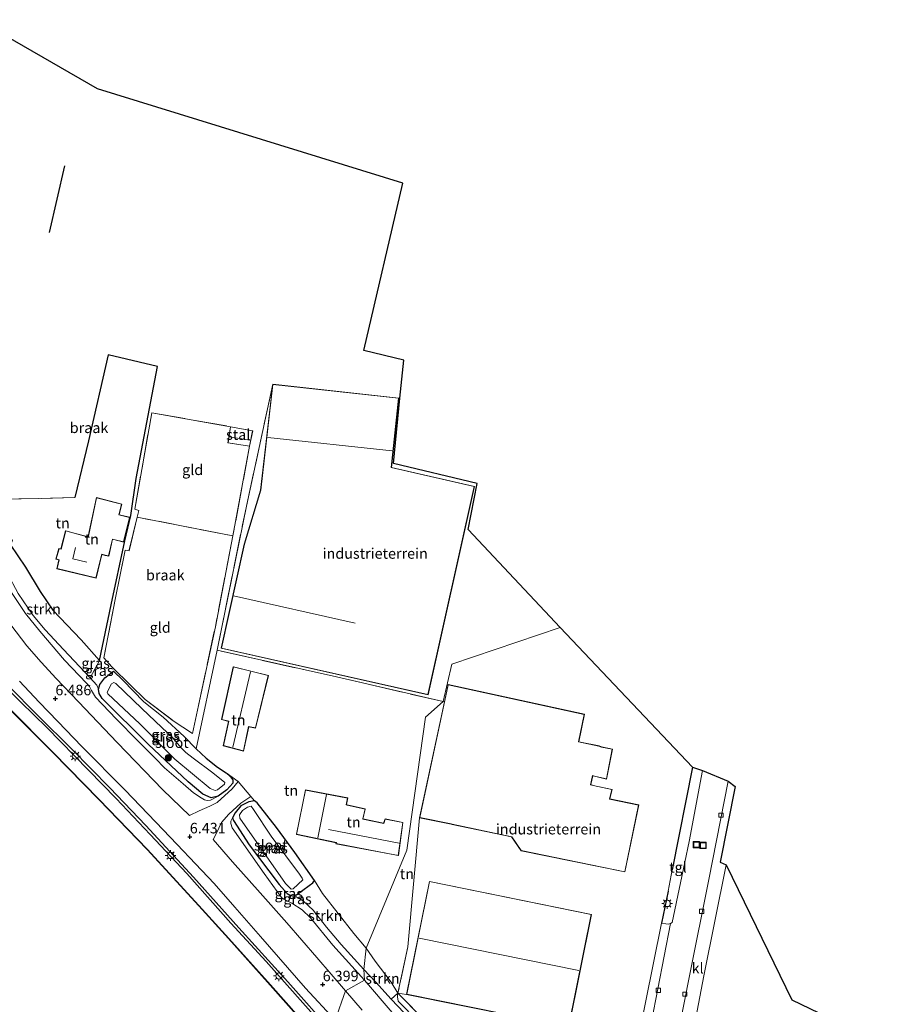
# Model space of a CAD drawing. Units: metres. Extents: x 119993 to 129528, y 399998 to 406250.
# Drawn here: x 124028 to 124237, y 403200 to 403434 of the extents above; entities that cross this region are included whole.
import ezdxf
from ezdxf.enums import TextEntityAlignment as Align

# ---------------------------------------------------------------- set-up
doc = ezdxf.new("R2010")
doc.units = ezdxf.units.M
doc.linetypes.add('IE-TERREINAFSCHEIDING', pattern=[10, 8, -2])
doc.layers.get('0').update_dxf_attribs({"lineweight": 25})
for name, color, linetype, lineweight in [('B-ME-BV-GELEIDECONSTRUCTIE-GELEIDERAIL-L-B1', 213, 'BV-GELEIDERAIL', 18), ('B-ME-GR-BOOM-S-B1', 93, 'Continuous', 18), ('B-ME-GR-STRUIKEN-GV-B6', 93, 'Continuous', 18), ('B-ME-GW-KRUINLIJN-L-B1', 93, 'Continuous', 18), ('B-ME-GW-TEENLIJN-L-B1', 93, 'Continuous', 18), ('B-ME-IE-GRASLAND-GV-B6', 93, 'Continuous', 18), ('B-ME-IE-GRONDWERKLIJN-GROND_INGERICHT-GV-B6', 253, 'Continuous', 18), ('B-ME-IE-GRONDWERKLIJN-GROND_NIETINGERICHT-GV-B6', 253, 'Continuous', 18), ('B-ME-IE-HULPGEOMETRIE-L-B1', 53, 'Continuous', 18), ('B-ME-IE-INRICHTINGSELEMENT-S-B1', 253, 'Continuous', 18), ('B-ME-IE-MEUBILAIR_WEGMEUBILAIR-LICHTMAST-S-B1', 8, 'Continuous', 18), ('B-ME-IE-TERREINAFSCHEIDING-DOORGANG-L-B1', 8, 'IE-TERREINAFSCHEIDING-KUNSTMATIG-OPEN', 18), ('B-ME-IE-TERREINAFSCHEIDING-RASTERHEKWERK-L-B1', 8, 'IE-TERREINAFSCHEIDING', 18), ('B-ME-KG-KADASTRAAL-DAKRAND-L-B1', 13, 'Continuous', 18), ('B-ME-KG-KADASTRAAL-NOKLIJN-L-B1', 13, 'Continuous', 18), ('B-ME-OB-WATERLIJN-L-B1', 133, 'OB-WATERLIJN', 18), ('B-ME-OG-BEBOUWING-GV-B6', 173, 'Continuous', 18), ('B-ME-OG-WATER-GV-B6', 153, 'Continuous', 18), ('B-ME-VH-VERH_SOORT-KLINKERS-GV-B6', 8, 'IE-TERREINAFSCHEIDING-NATUURLIJK-HOUTWAL', 18), ('B-ME-VH-VERH_SOORT-TEGELS-GV-B6', 8, 'Continuous', 18), ('B-ME-VV-KOLK-S-B1', 8, 'Continuous', 18)]:
    doc.layers.add(name, color=color, linetype=linetype, lineweight=lineweight)
for name, color, linetype in [('B-ME-GR-BOMENRIJ-L-B1', 10, 'Continuous'), ('B-ME-GW-HOOGTEPUNT-S-B1', 10, 'Continuous'), ('B-ME-GW-INSTEEKWATERGANG-L-B1', 10, 'Continuous'), ('B-ME-IE-TERREINAFSCHEIDING-HAAG-L-B1', 10, 'Continuous'), ('B-ME-KG-KADASTRAAL-OPNAMEDTMGRENS-L-B1', 10, 'Continuous'), ('B-ME-OB-BESCHOEIING-GV-B6', 10, 'Continuous')]:
    doc.layers.add(name, color=color, linetype=linetype)
doc.styles.add('NLCS-ISO', font='NLCS-ISO.TTF')
doc.linetypes.add('BV-GELEIDERAIL', pattern='A,10,-3,[108,NLCS.SHX,S=1,R=0,X=0,Y=0],-3', length=16)
doc.linetypes.add('IE-TERREINAFSCHEIDING-KUNSTMATIG-OPEN', pattern='A,7,-1.5,[67,NLCS.SHX,S=0.75,R=0,X=0,Y=0],-1.5', length=10)
doc.linetypes.add('IE-TERREINAFSCHEIDING-NATUURLIJK-HOUTWAL', pattern='A,7,-1.5,[67,NLCS.SHX,S=0.75,R=45,X=0,Y=0],-1.5,7,-1.5,[70,NLCS.SHX,S=0.75,R=0,X=0,Y=0],-1.5', length=20)
doc.linetypes.add('OB-WATERLIJN', pattern='A,10,[32,NLCS.SHX,S=2,R=0,X=0,Y=0],-12', length=22)

# ---------------------------------------------------------------- blocks, each defined once
blk = doc.blocks.new('hoogtepunt')
for p, q in [((-0.5, 0), (0.5, 0)), ((0, 0.5), (0, -0.5))]:
    blk.add_line(p, q)
blk = doc.blocks.new('boom')
h = blk.add_hatch(color=256)
edge = h.paths.add_edge_path()
edge.add_arc((0, 0), 0.75, 0, 360)
blk.add_circle((0, 0), 0.75)
blk = doc.blocks.new('lantaarnpaal')
for p, q in [((-0.75, 0), (-1.25, 0)), ((-0.88, 0.88), (-0.53, 0.53)), ((0, 0.75), (0, 1.25)), ((0.53, 0.53), (0.88, 0.88)), ((0.75, 0), (1.25, 0)), ((-0.53, -0.53), (-0.88, -0.88)), ((0, -0.75), (0, -1.25)), ((0.53, -0.53), (0.88, -0.88))]:
    blk.add_line(p, q)
blk.add_circle((0, 0), 0.75)
blk = doc.blocks.new('kolk')
blk.add_lwpolyline([(-0.5, -0.5), (0.5, -0.5), (0.5, 0.5), (-0.5, 0.5)], close=True)
blk = doc.blocks.new('put')
for p, q in [((0.75, 0.75), (-0.75, 0.75)), ((-0.75, 0.75), (-0.75, -0.75)), ((0.75, -0.75), (0.75, 0.75)), ((-0.75, -0.75), (0.75, -0.75))]:
    blk.add_line(p, q)
blk.add_lwpolyline([(-0.625, 0.625), (0.625, 0.625), (0.625, -0.625), (-0.625, -0.625)], close=True)

msp = doc.modelspace()

# ---------------------------------------------------------------- linework, layer by layer
at = {"layer": 'B-ME-BV-GELEIDECONSTRUCTIE-GELEIDERAIL-L-B1'}
msp.add_polyline3d([(124011.761, 403289.007, 6.594), (124018.476, 403282.775, 7.003), (124025.208, 403276.163, 7.405), (124032.429, 403268.887, 7.417), (124040.426, 403260.998, 7.318), (124049.414, 403251.852, 7.242), (124057.951, 403242.89, 7.214), (124069.313, 403230.593, 7.198), (124080.054, 403218.602, 7.19), (124091.675, 403205.75, 7.234), (124102.326, 403193.791, 7.262)], dxfattribs=at)
at = {"layer": 'B-ME-GR-BOMENRIJ-L-B1'}
msp.add_line((124038.701, 403399.434, 5.742), (124035.001, 403383.658, 5.953), dxfattribs=at)
at = {"layer": 'B-ME-GR-STRUIKEN-GV-B6'}
for points in [[(124044.754, 403277.928, 5.508), (124038.461, 403284.666, 5.56), (124034.097, 403289.301, 5.639), (124031.197, 403292.709, 5.659), (124027.678, 403297.948, 5.695), (124025.074, 403302.851, 5.739), (124022.211, 403306.963, 5.496), (124024.119, 403308.208, 5.484), (124025.74, 403309.61, 5.496), (124029.368, 403304.197, 5.715), (124032.874, 403298.422, 5.591), (124035.906, 403293.969, 5.611), (124042.607, 403286.996, 5.536), (124046.99, 403282.083, 5.396), (124044.754, 403277.928, 5.508)], [(124109.749, 403208.701, 5.369), (124104.309, 403214.634, 5.385), (124100.866, 403218.777, 5.492), (124097.676, 403222.812, 5.377), (124095.365, 403224.913, 5.388), (124094.166, 403225.743, 5.305), (124092.964, 403226.193, 5.118), (124093.698, 403226.417, 5.134), (124096.716, 403228.667, 5.102), (124097.577, 403229.29, 5.166), (124097.981, 403229.836, 5.182), (124099.893, 403226.72, 5.074), (124107.37, 403217.22, 5.122), (124110.268, 403213.747, 5.11), (124109.749, 403208.701, 5.369)], [(124117.818, 403203.135, 5.889), (124116.224, 403201.655, 5.578), (124112.588, 403205.737, 5.407), (124109.749, 403208.701, 5.369), (124110.268, 403213.747, 5.11), (124112.393, 403210.715, 5.101), (124116.218, 403205.734, 5.14), (124117.818, 403203.135, 5.889)]]:
    msp.add_polyline3d(points, dxfattribs=at)
at = {"layer": 'B-ME-GW-INSTEEKWATERGANG-L-B1'}
for points in [[(124077.065, 403255.359, 5.038), (124078.043, 403254.433, 5.05), (124078.606, 403253.724, 5.166), (124078.592, 403252.906, 5.277), (124077.189, 403251.327, 5.241), (124075.126, 403249.855, 5.233), (124073.457, 403249.443, 5.158), (124071.51, 403250.356, 5.082), (124068.011, 403253.283, 4.844), (124058.517, 403262.213, 4.923), (124047.573, 403273.052, 5.027), (124046.921, 403274.214, 5.082), (124046.702, 403275.263, 5.158), (124047.033, 403276.395, 5.285), (124048.201, 403277.95, 5.221), (124050.314, 403279.498, 5.174)], [(124069.916, 403261.118, 5.003), (124067.052, 403264.043, 4.991), (124062.116, 403268.588, 5.118)], [(124093.347, 403236.451, 5.388), (124088.999, 403242.427, 5.281), (124084.381, 403248.303, 5.225), (124083.764, 403248.787, 5.261), (124082.403, 403248.546, 5.217), (124080.554, 403247.559, 5.345), (124079.178, 403245.926, 5.396), (124078.569, 403244.745, 5.357), (124078.74, 403244.058, 5.269), (124082.509, 403238.294, 5.134), (124089.649, 403228.881, 5.126), (124091.525, 403226.776, 5.094), (124092.281, 403226.259, 5.09), (124092.964, 403226.193, 5.118), (124093.698, 403226.417, 5.134), (124096.716, 403228.667, 5.102), (124097.577, 403229.29, 5.166), (124097.981, 403229.836, 5.182)]]:
    msp.add_polyline3d(points, dxfattribs=at)
at = {"layer": 'B-ME-GW-KRUINLIJN-L-B1'}
for points in [[(124017.059, 403314.015, 5.969), (124016.974, 403313.247, 6.085), (124018.021, 403310.292, 6.132), (124019.336, 403307.74, 6.184), (124020.146, 403306.703, 6.152), (124020.958, 403306.239, 6.104), (124021.589, 403305.891, 6.148), (124023.027, 403303.492, 6.196), (124025.621, 403298.891, 6.216), (124029.387, 403293.206, 6.16), (124032.821, 403289.006, 6.22), (124038.694, 403282.16, 6.208), (124043.908, 403276.684, 6.144), (124044.59, 403275.865, 6.172), (124045.038, 403274.931, 6.164), (124046.05, 403273.32, 6.077), (124050.928, 403268.186, 6.092), (124056.039, 403262.986, 6.069), (124060.235, 403258.762, 5.989)], [(124022.314, 403278.178, 6.661), (124028.318, 403272.163, 6.649), (124034.485, 403266.145, 6.689), (124044.333, 403256.042, 6.606), (124050.943, 403249.323, 6.53), (124058.992, 403240.758, 6.538), (124067.666, 403231.468, 6.478), (124078.14, 403219.712, 6.494), (124086.562, 403210.593, 6.558), (124100.192, 403195.216, 6.53)], [(124060.235, 403258.762, 5.989), (124062.406, 403256.62, 6.049), (124066.806, 403252.749, 5.969), (124069.267, 403250.677, 5.965), (124071.105, 403249.453, 5.87), (124071.861, 403249.019, 5.834), (124072.531, 403248.832, 5.746), (124073.334, 403248.877, 5.671), (124075.126, 403249.855, 5.233)], [(124109.835, 403206.192, 5.969), (124102.354, 403214.516, 6.077), (124097.08, 403220.941, 6.041), (124095.043, 403222.913, 5.914), (124092.659, 403224.427, 5.925), (124090.69, 403225.431, 6.001), (124090.166, 403225.81, 6.005), (124086.036, 403231.522, 5.949), (124082.367, 403236.768, 5.937), (124079.41, 403241.007, 5.882), (124078.497, 403242.31, 5.838), (124078.116, 403243.351, 5.806), (124078.133, 403243.942, 5.754), (124078.569, 403244.745, 5.357)], [(124109.835, 403206.192, 5.969), (124116.404, 403198.496, 6.128), (124122.772, 403191.253, 6.136), (124125.606, 403188.641, 6.044), (124126.348, 403187.793, 6.076), (124127.246, 403186.741, 6.08), (124130.029, 403183.043, 6.176), (124132.065, 403180.598, 6.184), (124135.637, 403176.187, 6.255), (124137.822, 403173.704, 6.176), (124140.313, 403170.576, 6.211), (124141.749, 403168.823, 6.207), (124143.243, 403167.723, 6.235), (124143.941, 403167.016, 6.168), (124144.006, 403165.195, 6.152), (124144.718, 403163.618, 6.219), (124145.175, 403163.266, 6.223), (124145.54, 403163.054, 6.219), (124150.06, 403161.721, 6.203), (124158.599, 403158.919, 6.275), (124162.459, 403157.781, 6.235), (124164.187, 403157.365, 6.16), (124165.524, 403157.388, 6.068), (124166.952, 403158.014, 5.897)]]:
    msp.add_polyline3d(points, dxfattribs=at)
at = {"layer": 'B-ME-GW-TEENLIJN-L-B1'}
for points in [[(124046.702, 403275.263, 5.158), (124046.32, 403276.237, 5.436), (124044.754, 403277.928, 5.508), (124038.461, 403284.666, 5.56), (124034.097, 403289.301, 5.639), (124031.197, 403292.709, 5.659), (124027.678, 403297.948, 5.695), (124025.074, 403302.851, 5.739), (124022.211, 403306.963, 5.496)], [(124092.964, 403226.193, 5.118), (124094.166, 403225.743, 5.305), (124095.365, 403224.913, 5.388), (124097.676, 403222.812, 5.377), (124100.866, 403218.777, 5.492), (124104.309, 403214.634, 5.385), (124109.749, 403208.701, 5.369)], [(124145.692, 403168.901, 5.391), (124143.887, 403170.099, 5.622), (124142.467, 403171.634, 5.546), (124139.28, 403175.48, 5.527), (124131.848, 403183.439, 5.507), (124126.03, 403190.157, 5.479), (124120.752, 403196.834, 5.558), (124116.224, 403201.655, 5.578), (124112.588, 403205.737, 5.407), (124109.749, 403208.701, 5.369)], [(124117.818, 403203.135, 5.889), (124117.68, 403202.579, 5.666), (124117.669, 403202.203, 5.614), (124117.9, 403201.221, 5.574), (124122.64, 403196.341, 5.483), (124130.295, 403188.509, 5.507), (124132.986, 403185.39, 5.519), (124135.458, 403182.299, 5.503), (124137.365, 403180.155, 5.507), (124138.506, 403178.737, 5.527), (124139.735, 403177.676, 5.511), (124143.053, 403175.899, 5.503), (124146.859, 403173.737, 5.491), (124149.736, 403172.085, 5.447), (124152.517, 403170.672, 5.312), (124157.536, 403168.289, 5.463)]]:
    msp.add_polyline3d(points, dxfattribs=at)
at = {"layer": 'B-ME-IE-GRASLAND-GV-B6'}
for points in [[(124025.621, 403298.891, 6.216), (124029.387, 403293.206, 6.16), (124032.821, 403289.006, 6.22), (124038.694, 403282.16, 6.208), (124043.908, 403276.684, 6.144), (124044.59, 403275.865, 6.172), (124045.038, 403274.931, 6.164), (124046.05, 403273.32, 6.077), (124050.928, 403268.186, 6.092), (124056.039, 403262.986, 6.069), (124060.235, 403258.762, 5.989), (124062.406, 403256.62, 6.049), (124066.806, 403252.749, 5.969), (124069.267, 403250.677, 5.965), (124071.105, 403249.453, 5.87), (124071.861, 403249.019, 5.834), (124072.531, 403248.832, 5.746), (124073.334, 403248.877, 5.671), (124075.126, 403249.855, 5.233), (124077.189, 403251.327, 5.241), (124078.592, 403252.906, 5.277), (124078.606, 403253.724, 5.166), (124078.043, 403254.433, 5.05), (124077.065, 403255.359, 5.038), (124079.897, 403253.315, 5.329), (124078.499, 403251.565, 5.357), (124074.918, 403248.378, 5.619), (124073.18, 403247.475, 5.798), (124070.594, 403246.353, 6.096), (124068.333, 403245.302, 6.248), (124062.024, 403251.389, 6.315), (124051.193, 403262.625, 6.379), (124042.011, 403272.269, 6.367), (124036.669, 403277.757, 6.395), (124033.145, 403281.676, 6.327), (124029.702, 403285.52, 6.355), (124025.893, 403290.55, 6.351)], [(124027.678, 403297.948, 5.695), (124031.197, 403292.709, 5.659), (124034.097, 403289.301, 5.639), (124038.461, 403284.666, 5.56), (124044.754, 403277.928, 5.508), (124046.32, 403276.237, 5.436), (124046.702, 403275.263, 5.158), (124046.921, 403274.214, 5.082), (124047.573, 403273.052, 5.027), (124058.517, 403262.213, 4.923), (124068.011, 403253.283, 4.844), (124071.51, 403250.356, 5.082), (124073.457, 403249.443, 5.158), (124075.126, 403249.855, 5.233), (124073.334, 403248.877, 5.671), (124072.531, 403248.832, 5.746), (124071.861, 403249.019, 5.834), (124071.105, 403249.453, 5.87), (124069.267, 403250.677, 5.965), (124066.806, 403252.749, 5.969), (124062.406, 403256.62, 6.049), (124060.235, 403258.762, 5.989), (124056.039, 403262.986, 6.069), (124050.928, 403268.186, 6.092), (124046.05, 403273.32, 6.077), (124045.038, 403274.931, 6.164), (124044.59, 403275.865, 6.172), (124043.908, 403276.684, 6.144), (124038.694, 403282.16, 6.208), (124032.821, 403289.006, 6.22), (124029.387, 403293.206, 6.16), (124025.621, 403298.891, 6.216)], [(124077.065, 403255.359, 5.038), (124078.043, 403254.433, 5.05), (124078.606, 403253.724, 5.166), (124078.592, 403252.906, 5.277), (124077.189, 403251.327, 5.241), (124075.126, 403249.855, 5.233), (124073.457, 403249.443, 5.158), (124071.51, 403250.356, 5.082), (124068.011, 403253.283, 4.844), (124058.517, 403262.213, 4.923), (124047.573, 403273.052, 5.027), (124046.921, 403274.214, 5.082), (124046.702, 403275.263, 5.158), (124047.033, 403276.395, 5.285), (124048.201, 403277.95, 5.221), (124050.314, 403279.498, 5.174), (124052.47, 403277.403, 5.114), (124057.523, 403272.213, 5.086), (124062.116, 403268.588, 5.118), (124067.052, 403264.043, 4.991), (124069.916, 403261.118, 5.003), (124072.313, 403258.907, 5.098), (124075, 403256.702, 5.114), (124077.065, 403255.359, 5.038)], [(124100.192, 403195.216, 6.53), (124086.562, 403210.593, 6.558), (124078.14, 403219.712, 6.494), (124067.666, 403231.468, 6.478), (124058.992, 403240.758, 6.538), (124050.943, 403249.323, 6.53), (124044.333, 403256.042, 6.606), (124034.485, 403266.145, 6.689), (124028.318, 403272.163, 6.649), (124022.314, 403278.178, 6.661)], [(124022.314, 403278.178, 6.661), (124028.318, 403272.163, 6.649), (124034.485, 403266.145, 6.689), (124044.333, 403256.042, 6.606), (124050.943, 403249.323, 6.53), (124058.992, 403240.758, 6.538), (124067.666, 403231.468, 6.478), (124078.14, 403219.712, 6.494), (124086.562, 403210.593, 6.558), (124100.192, 403195.216, 6.53)], [(124027.952, 403277.175, 6.574), (124032.685, 403272.161, 6.55), (124037.087, 403267.595, 6.51), (124042.778, 403261.605, 6.526), (124052.954, 403251.336, 6.49), (124060.338, 403243.646, 6.439), (124065.421, 403238.397, 6.454), (124069.733, 403233.832, 6.45), (124074.225, 403229.11, 6.486), (124079.074, 403223.512, 6.502), (124085.199, 403216.572, 6.454), (124095.873, 403204.322, 6.482), (124102.888, 403196.65, 6.47)], [(124061.77, 403266.128, 3.463), (124056.99, 403270.678, 3.463), (124050.872, 403276.627, 3.463), (124050.351, 403276.826, 3.463), (124049.788, 403276.528, 3.463), (124048.792, 403274.536, 3.463), (124048.976, 403274.183, 3.463), (124056.509, 403267.003, 3.463), (124064.883, 403258.632, 3.463), (124073.268, 403251.676, 3.463), (124074.409, 403251.186, 3.463), (124074.963, 403251.368, 3.463), (124076.625, 403252.741, 3.463), (124076.686, 403253.124, 3.463), (124073.841, 403255.399, 3.463), (124069.189, 403258.836, 3.463), (124067.483, 403260.238, 3.463), (124066.591, 403261.057, 3.463), (124065.959, 403261.828, 3.463), (124064.335, 403263.78, 3.463), (124061.77, 403266.128, 3.463)], [(124097.447, 403193.913, 5.512), (124087.57, 403205.053, 5.512), (124077.641, 403216.112, 5.512), (124071.375, 403223.049, 5.512), (124058.328, 403237.231, 5.512), (124046.899, 403249.099, 5.512), (124035.998, 403260.254, 5.512), (124025.373, 403270.872, 5.512)], [(124105.369, 403203.655, 6.327), (124098.556, 403211.549, 6.359), (124091.453, 403219.825, 6.335), (124085.088, 403226.898, 6.347), (124078.556, 403234.281, 6.339), (124073.978, 403239.542, 6.279), (124074.629, 403240.877, 6.156), (124075.964, 403243.635, 5.921), (124077.638, 403245.552, 5.599), (124080.523, 403248.21, 5.345), (124082.921, 403249.813, 5.361), (124083.764, 403248.787, 5.261), (124082.403, 403248.546, 5.217), (124080.554, 403247.559, 5.345), (124079.178, 403245.926, 5.396), (124078.569, 403244.745, 5.357), (124078.133, 403243.942, 5.754), (124078.116, 403243.351, 5.806), (124078.497, 403242.31, 5.838), (124079.41, 403241.007, 5.882), (124082.367, 403236.768, 5.937), (124086.036, 403231.522, 5.949), (124090.166, 403225.81, 6.005), (124090.69, 403225.431, 6.001), (124092.659, 403224.427, 5.925), (124095.043, 403222.913, 5.914), (124097.08, 403220.941, 6.041), (124102.354, 403214.516, 6.077), (124109.835, 403206.192, 5.969), (124105.369, 403203.655, 6.327)], [(124084.381, 403248.303, 5.225), (124088.999, 403242.427, 5.281), (124093.347, 403236.451, 5.388), (124097.981, 403229.836, 5.182), (124097.577, 403229.29, 5.166), (124096.716, 403228.667, 5.102), (124093.698, 403226.417, 5.134), (124092.964, 403226.193, 5.118), (124092.281, 403226.259, 5.09), (124091.525, 403226.776, 5.094), (124089.649, 403228.881, 5.126), (124082.509, 403238.294, 5.134), (124078.74, 403244.058, 5.269), (124078.569, 403244.745, 5.357), (124079.178, 403245.926, 5.396), (124080.554, 403247.559, 5.345), (124082.403, 403248.546, 5.217), (124083.764, 403248.787, 5.261), (124084.381, 403248.303, 5.225)], [(124091.106, 403229.152, 3.742), (124092.464, 403227.761, 3.742), (124092.909, 403227.888, 3.742), (124095.221, 403230.015, 3.742), (124095.103, 403230.378, 3.742), (124094.426, 403231.335, 3.742), (124087.716, 403240.349, 3.742), (124083.532, 403246.69, 3.742), (124083.004, 403247.456, 3.742), (124082.124, 403247.261, 3.742), (124080.912, 403246.433, 3.742), (124080.187, 403245.403, 3.742), (124080.31, 403244.638, 3.742), (124091.106, 403229.152, 3.742)], [(124109.835, 403206.192, 5.969), (124102.354, 403214.516, 6.077), (124097.08, 403220.941, 6.041), (124095.043, 403222.913, 5.914), (124092.659, 403224.427, 5.925), (124090.69, 403225.431, 6.001), (124090.166, 403225.81, 6.005), (124086.036, 403231.522, 5.949), (124082.367, 403236.768, 5.937), (124079.41, 403241.007, 5.882), (124078.497, 403242.31, 5.838), (124078.116, 403243.351, 5.806), (124078.133, 403243.942, 5.754), (124078.569, 403244.745, 5.357), (124078.74, 403244.058, 5.269), (124082.509, 403238.294, 5.134), (124089.649, 403228.881, 5.126), (124091.525, 403226.776, 5.094), (124092.281, 403226.259, 5.09), (124092.964, 403226.193, 5.118), (124094.166, 403225.743, 5.305), (124095.365, 403224.913, 5.388), (124097.676, 403222.812, 5.377), (124100.866, 403218.777, 5.492), (124104.309, 403214.634, 5.385), (124109.749, 403208.701, 5.369), (124109.835, 403206.192, 5.969)], [(124109.835, 403206.192, 5.969), (124109.749, 403208.701, 5.369), (124112.588, 403205.737, 5.407), (124116.224, 403201.655, 5.578), (124120.752, 403196.834, 5.558)], [(124109.311, 403199.076, 6.375), (124105.369, 403203.655, 6.327), (124109.835, 403206.192, 5.969), (124116.404, 403198.496, 6.128)], [(124116.404, 403198.496, 6.128), (124109.835, 403206.192, 5.969)], [(124120.752, 403196.834, 5.558), (124116.224, 403201.655, 5.578), (124117.818, 403203.135, 5.889)], [(124122.64, 403196.341, 5.483), (124117.9, 403201.221, 5.574), (124117.669, 403202.203, 5.614), (124117.68, 403202.579, 5.666), (124117.818, 403203.135, 5.889), (124124.753, 403196.088, 5.976)], [(124117.818, 403203.135, 5.889), (124117.68, 403202.579, 5.666), (124117.669, 403202.203, 5.614), (124117.9, 403201.221, 5.574), (124122.64, 403196.341, 5.483)]]:
    msp.add_polyline3d(points, dxfattribs=at)
at = {"layer": 'B-ME-IE-GRONDWERKLIJN-GROND_INGERICHT-GV-B6'}
for points in [[(124055.696, 403325.263, 5.412), (124054.41, 403316.438, 5.862), (124053.012, 403310.462, 5.862), (124049.771, 403295.239, 5.667), (124046.99, 403282.083, 5.396), (124042.607, 403286.996, 5.536), (124035.906, 403293.969, 5.611), (124032.874, 403298.422, 5.591), (124029.368, 403304.197, 5.715), (124025.74, 403309.61, 5.496), (124026.305, 403310.528, 5.476), (124026.018, 403311.154, 5.476), (124023.361, 403316.018, 5.758), (124022.746, 403316.443, 5.814), (124022.752, 403316.738, 5.85), (124024.954, 403316.413, 5.961), (124023.192, 403320.322, 5.882), (124032.386, 403320.5, 5.858), (124041.124, 403320.722, 5.846), (124044.324, 403334.228, 5.508), (124049.029, 403354.57, 5.428), (124060.705, 403351.852, 5.142), (124055.696, 403325.263, 5.412)], [(124128.569, 403272.302, 5.941), (124103.203, 403278.16, 5.361), (124074.878, 403284.489, 5.369), (124081.855, 403318.701, 5.571), (124088.099, 403347.631, 5.369), (124085.216, 403322.468, 5.369), (124081.31, 403309.699, 5.369), (124075.84, 403284.968, 5.369), (124124.961, 403273.922, 5.369), (124135.974, 403323.379, 5.369), (124116.266, 403327.869, 5.369), (124118.03, 403344.344, 5.369), (124118.283, 403344.307, 7.825), (124116.761, 403328.794, 5.914), (124136.594, 403324.107, 5.914), (124134.5, 403313.112, 5.914), (124156.316, 403289.871, 5.882), (124130.615, 403281.214, 5.818), (124128.569, 403272.302, 5.941)], [(124078.056, 403337.554, 5.202), (124077.416, 403333.714, 5.202), (124082.612, 403332.891, 5.202), (124078.657, 403311.64, 5.349), (124055.917, 403316.091, 5.341), (124056.269, 403317.682, 5.424), (124055.339, 403317.946, 5.377), (124059.379, 403340.849, 5.392), (124078.056, 403337.554, 5.202)], [(124046.243, 403320.76, 5.826), (124044.31, 403311.591, 5.826), (124044.286, 403311.414, 5.826), (124038.905, 403312.863, 5.826), (124037.83, 403308.531, 5.826), (124037.324, 403308.657, 5.826), (124036.613, 403306.129, 5.826), (124037.355, 403305.931, 5.826), (124036.821, 403303.845, 5.826), (124046.175, 403301.622, 5.826), (124047.534, 403307.223, 5.826), (124048.304, 403307.002, 5.826), (124049.146, 403306.839, 5.826), (124050.078, 403310.821, 5.826), (124052.729, 403310.165, 5.826), (124054.134, 403316.066, 5.826), (124051.607, 403316.665, 5.826), (124052.241, 403319.186, 5.826), (124046.243, 403320.76, 5.826)], [(124078.657, 403311.64, 5.349), (124074.467, 403290.078, 5.213), (124070.435, 403271.348, 5.015), (124069.017, 403264.716, 5.074), (124064.495, 403267.771, 5.178), (124057.833, 403272.81, 5.229), (124054.42, 403276.154, 5.206), (124049.863, 403280.578, 5.245), (124047.979, 403282.669, 5.297), (124050.672, 403296.563, 5.512), (124053.088, 403308.277, 5.512), (124053.991, 403308.098, 5.5), (124055.917, 403316.091, 5.341), (124078.657, 403311.64, 5.349)], [(124117.818, 403203.135, 5.889), (124120.177, 403214.072, 5.602), (124122.94, 403244.717, 5.937), (124130.438, 403243.225, 5.937), (124130.644, 403243.157, 5.937), (124144.777, 403240.168, 5.937), (124147.066, 403236.885, 5.937), (124171.677, 403231.876, 5.937), (124174.951, 403247.789, 5.937), (124168.072, 403249.198, 5.937), (124168.628, 403251.469, 5.937), (124164.17, 403252.425, 5.937), (124163.585, 403252.589, 5.937), (124164.058, 403254.689, 5.937), (124164.429, 403254.594, 5.937), (124167.323, 403253.92, 5.937), (124168.715, 403261.046, 5.937), (124166.163, 403261.563, 5.937), (124165.544, 403261.77, 5.937), (124160.732, 403262.791, 5.937), (124162.067, 403269.294, 5.937), (124129.713, 403276.37, 5.937), (124128.832, 403272.254, 5.937), (124128.569, 403272.302, 5.941), (124130.615, 403281.214, 5.818), (124156.316, 403289.871, 5.882), (124187.721, 403256.749, 5.833), (124182.919, 403232.404, 5.913), (124181.951, 403227.295, 5.869), (124180.405, 403219.727, 5.825), (124174.642, 403191.491, 5.706)], [(124074.878, 403284.489, 5.369), (124103.203, 403278.16, 5.361), (124128.569, 403272.302, 5.941), (124124.381, 403268.619, 5.44), (124119.946, 403237.041, 5.444), (124110.268, 403213.747, 5.11), (124107.37, 403217.22, 5.122), (124099.893, 403226.72, 5.074), (124097.981, 403229.836, 5.182), (124093.347, 403236.451, 5.388), (124088.999, 403242.427, 5.281), (124084.381, 403248.303, 5.225), (124083.764, 403248.787, 5.261), (124082.921, 403249.813, 5.361), (124079.897, 403253.315, 5.329), (124077.065, 403255.359, 5.038), (124075, 403256.702, 5.114), (124072.313, 403258.907, 5.098), (124069.916, 403261.118, 5.003), (124074.878, 403284.489, 5.369)], [(124076.363, 403261.812, 5.388), (124081.181, 403260.535, 5.388), (124082.385, 403266.333, 5.388), (124084.031, 403265.987, 5.388), (124087.075, 403278.495, 5.388), (124078.708, 403280.576, 5.388), (124075.916, 403268.037, 5.388), (124077.588, 403267.588, 5.388), (124076.363, 403261.812, 5.388)], [(124117.818, 403203.135, 5.889), (124116.218, 403205.734, 5.14), (124112.393, 403210.715, 5.101), (124110.268, 403213.747, 5.11), (124119.946, 403237.041, 5.444), (124124.381, 403268.619, 5.44), (124128.569, 403272.302, 5.941), (124128.832, 403272.254, 5.937), (124122.94, 403244.717, 5.937), (124120.177, 403214.072, 5.602), (124117.818, 403203.135, 5.889)], [(124103.078, 403238.544, 5.623), (124117.936, 403235.739, 5.623), (124118.988, 403243.617, 5.623), (124114.765, 403244.459, 5.623), (124114.411, 403243.411, 5.623), (124109.513, 403244.464, 5.623), (124110.062, 403246.834, 5.623), (124105.779, 403247.798, 5.623), (124105.6, 403247.848, 5.623), (124105.929, 403249.453, 5.623), (124095.857, 403251.323, 5.623), (124093.706, 403240.785, 5.623), (124103.137, 403238.816, 5.623), (124103.078, 403238.544, 5.623)], [(124186.822, 403188.509, 5.742), (124190.431, 403207.177, 5.694), (124195.736, 403233.56, 5.706), (124211.322, 403201.529, 5.706), (124237.293, 403189.047, 5.658)], [(124158.355, 403195.065, 6.024), (124163.754, 403221.791, 6.024), (124125.287, 403229.629, 6.024), (124119.856, 403202.789, 6.024), (124117.818, 403203.135, 5.889)], [(124174.642, 403191.491, 5.706), (124173.171, 403183.984, 5.746), (124169.347, 403166.081, 5.965), (124158.29, 403169.101, 5.686), (124140.34, 403178.442, 5.853), (124139.509, 403178.945, 5.865), (124135.413, 403183.969, 5.881), (124134.999, 403185.5, 5.992), (124124.753, 403196.088, 5.976), (124117.818, 403203.135, 5.889), (124119.856, 403202.789, 6.024), (124158.355, 403195.065, 6.024), (124170.183, 403192.476, 5.809), (124174.642, 403191.491, 5.706)]]:
    msp.add_polyline3d(points, dxfattribs=at)
at = {"layer": 'B-ME-IE-GRONDWERKLIJN-GROND_NIETINGERICHT-GV-B6'}
for points in [[(124017.98, 403434.154, 5.739), (124046.46, 403417.706, 5.754), (124118.968, 403395.36, 5.544)], [(124118.968, 403395.36, 5.544), (124109.696, 403355.611, 5.261), (124119.176, 403353.367, 5.914), (124118.283, 403344.307, 7.825), (124118.03, 403344.344, 5.369), (124088.099, 403347.631, 5.369), (124081.855, 403318.701, 5.571), (124074.878, 403284.489, 5.369), (124069.916, 403261.118, 5.003), (124067.052, 403264.043, 4.991), (124062.116, 403268.588, 5.118), (124057.523, 403272.213, 5.086), (124052.47, 403277.403, 5.114), (124050.314, 403279.498, 5.174), (124048.201, 403277.95, 5.221), (124047.033, 403276.395, 5.285), (124046.702, 403275.263, 5.158), (124046.32, 403276.237, 5.436), (124044.754, 403277.928, 5.508), (124046.99, 403282.083, 5.396), (124049.771, 403295.239, 5.667), (124053.012, 403310.462, 5.862), (124054.41, 403316.438, 5.862), (124055.696, 403325.263, 5.412), (124060.705, 403351.852, 5.142), (124049.029, 403354.57, 5.428), (124044.324, 403334.228, 5.508), (124041.124, 403320.722, 5.846), (124032.386, 403320.5, 5.858), (124023.192, 403320.322, 5.882)], [(124055.917, 403316.091, 5.341), (124053.991, 403308.098, 5.5), (124053.088, 403308.277, 5.512), (124050.672, 403296.563, 5.512), (124047.979, 403282.669, 5.297), (124049.863, 403280.578, 5.245), (124054.42, 403276.154, 5.206), (124057.833, 403272.81, 5.229), (124064.495, 403267.771, 5.178), (124069.017, 403264.716, 5.074), (124070.435, 403271.348, 5.015), (124074.467, 403290.078, 5.213), (124078.657, 403311.64, 5.349), (124082.612, 403332.891, 5.202), (124083.338, 403336.603, 5.202), (124078.056, 403337.554, 5.202), (124059.379, 403340.849, 5.392), (124055.339, 403317.946, 5.377), (124056.269, 403317.682, 5.424), (124055.917, 403316.091, 5.341)]]:
    msp.add_polyline3d(points, dxfattribs=at)
at = {"layer": 'B-ME-IE-HULPGEOMETRIE-L-B1'}
msp.add_polyline3d([(124102.888, 403196.65, 6.47), (124105.369, 403203.655, 6.327), (124109.835, 403206.192, 5.969), (124109.749, 403208.701, 5.369), (124110.268, 403213.747, 5.11), (124119.946, 403237.041, 5.444), (124124.381, 403268.619, 5.44), (124128.569, 403272.302, 5.941), (124130.615, 403281.214, 5.818), (124156.316, 403289.871, 5.882)], dxfattribs=at)
at = {"layer": 'B-ME-IE-TERREINAFSCHEIDING-DOORGANG-L-B1'}
for p, q in [((124082.921, 403249.813, 5.361), (124079.897, 403253.315, 5.329)), ((124182.919, 403232.404, 5.913), (124181.951, 403227.295, 5.869))]:
    msp.add_line(p, q, dxfattribs=at)
msp.add_polyline3d([(124173.171, 403183.984, 5.746), (124174.642, 403191.491, 5.706), (124180.405, 403219.727, 5.825)], dxfattribs=at)
at = {"layer": 'B-ME-IE-TERREINAFSCHEIDING-HAAG-L-B1'}
for p, q in [((124187.721, 403256.749, 5.833), (124182.919, 403232.404, 5.913)), ((124097.981, 403229.836, 5.182), (124093.347, 403236.451, 5.388)), ((124181.951, 403227.295, 5.869), (124180.405, 403219.727, 5.825))]:
    msp.add_line(p, q, dxfattribs=at)
for points in [[(124025.74, 403309.61, 5.496), (124029.368, 403304.197, 5.715), (124032.874, 403298.422, 5.591), (124035.906, 403293.969, 5.611), (124042.607, 403286.996, 5.536), (124046.99, 403282.083, 5.396), (124049.771, 403295.239, 5.667), (124053.012, 403310.462, 5.862), (124054.41, 403316.438, 5.862), (124055.696, 403325.263, 5.412), (124060.705, 403351.852, 5.142), (124049.029, 403354.57, 5.428), (124044.324, 403334.228, 5.508), (124041.124, 403320.722, 5.846)], [(124069.916, 403261.118, 5.003), (124072.313, 403258.907, 5.098), (124075, 403256.702, 5.114), (124077.065, 403255.359, 5.038)]]:
    msp.add_polyline3d(points, dxfattribs=at)
at = {"layer": 'B-ME-IE-TERREINAFSCHEIDING-RASTERHEKWERK-L-B1'}
for p, q in [((124081.855, 403318.701, 5.571), (124088.099, 403347.631, 5.369)), ((124078.657, 403311.64, 5.349), (124074.467, 403290.078, 5.213)), ((124128.569, 403272.302, 5.941), (124128.832, 403272.254, 5.937)), ((124120.177, 403214.072, 5.602), (124117.818, 403203.135, 5.889))]:
    msp.add_line(p, q, dxfattribs=at)
for points in [[(124055.917, 403316.091, 5.341), (124056.269, 403317.682, 5.424), (124055.339, 403317.946, 5.377), (124059.379, 403340.849, 5.392), (124078.056, 403337.554, 5.202)], [(124082.612, 403332.891, 5.202), (124078.657, 403311.64, 5.349), (124055.917, 403316.091, 5.341)], [(124041.124, 403320.722, 5.846), (124032.386, 403320.5, 5.858), (124023.192, 403320.322, 5.882), (124020.779, 403325.438, 5.945), (124018.089, 403324.075, 6.1)], [(124128.569, 403272.302, 5.941), (124103.203, 403278.16, 5.361), (124074.878, 403284.489, 5.369), (124081.855, 403318.701, 5.571)], [(124055.917, 403316.091, 5.341), (124053.991, 403308.098, 5.5), (124053.088, 403308.277, 5.512), (124050.672, 403296.563, 5.512), (124047.979, 403282.669, 5.297), (124049.863, 403280.578, 5.245), (124054.42, 403276.154, 5.206)], [(124054.42, 403276.154, 5.206), (124057.833, 403272.81, 5.229), (124064.495, 403267.771, 5.178), (124069.017, 403264.716, 5.074), (124070.435, 403271.348, 5.015), (124074.467, 403290.078, 5.213)], [(124062.116, 403268.588, 5.118), (124057.523, 403272.213, 5.086), (124052.47, 403277.403, 5.114), (124050.314, 403279.498, 5.174)], [(124117.818, 403203.135, 5.889), (124124.753, 403196.088, 5.976), (124134.999, 403185.5, 5.992), (124135.413, 403183.969, 5.881)]]:
    msp.add_polyline3d(points, dxfattribs=at)
at = {"layer": 'B-ME-KG-KADASTRAAL-DAKRAND-L-B1'}
for points in [[(124135.914, 403323.341, 13.061), (124124.923, 403273.982, 13.061), (124075.9, 403285.006, 13.041), (124081.358, 403309.686, 13.013), (124085.265, 403322.458, 13.013), (124088.143, 403347.576, 12.914), (124117.975, 403344.3, 12.866), (124116.212, 403327.83, 13.097), (124135.914, 403323.341, 13.061)], [(124083.279, 403336.563, 7.234), (124078.097, 403337.496, 7.234), (124077.474, 403333.755, 7.218), (124082.572, 403332.948, 7.222), (124083.279, 403336.563, 7.234)], [(124052.181, 403319.15, 8.731), (124051.546, 403316.628, 8.774), (124054.074, 403316.029, 8.775), (124052.692, 403310.226, 8.772), (124050.041, 403310.882, 8.701), (124049.108, 403306.897, 8.677), (124048.314, 403307.051, 8.688), (124047.497, 403307.283, 9.878), (124046.138, 403301.682, 9.93), (124036.882, 403303.882, 9.956), (124037.415, 403305.966, 9.801), (124036.675, 403306.163, 9.356), (124037.359, 403308.595, 9.462), (124037.866, 403308.469, 9.94), (124038.941, 403312.801, 9.905), (124044.323, 403311.352, 9.936), (124044.359, 403311.58, 8.705), (124046.281, 403320.698, 8.675), (124052.181, 403319.15, 8.731)], [(124087.014, 403278.459, 7.586), (124083.994, 403266.045, 7.654), (124082.346, 403266.391, 8.373), (124081.143, 403260.597, 8.373), (124076.422, 403261.848, 8.373), (124077.647, 403267.623, 8.503), (124075.975, 403268.072, 7.58), (124078.746, 403280.515, 7.546), (124087.014, 403278.459, 7.586)], [(124129.751, 403276.31, 12.22), (124123, 403244.756, 12.28), (124130.461, 403243.271, 12.19), (124130.668, 403243.203, 9.1), (124144.807, 403240.213, 9.096), (124147.096, 403236.93, 9.096), (124171.638, 403231.935, 9.1), (124174.892, 403247.75, 9.065), (124168.01, 403249.16, 9.002), (124168.566, 403251.431, 8.326), (124164.151, 403252.378, 8.279), (124163.528, 403252.565, 12.279), (124164.026, 403254.771, 12.214), (124164.449, 403254.641, 8.902), (124167.284, 403253.98, 8.841), (124168.656, 403261.007, 8.818), (124166.145, 403261.516, 8.856), (124165.525, 403261.723, 12.236), (124160.673, 403262.752, 12.23), (124162.008, 403269.256, 12.254), (124129.751, 403276.31, 12.22)], [(124093.765, 403240.824, 9.094), (124095.896, 403251.265, 9.099), (124105.87, 403249.413, 9.101), (124105.533, 403247.772, 9.217), (124105.782, 403247.746, 7.7), (124110.002, 403246.797, 7.709), (124109.453, 403244.426, 8.855), (124114.444, 403243.353, 8.841), (124114.798, 403244.402, 7.675), (124118.932, 403243.578, 7.677), (124117.894, 403235.798, 9.449), (124103.137, 403238.583, 9.515), (124103.196, 403238.854, 9.539), (124093.765, 403240.824, 9.094)], [(124125.326, 403229.57, 13.259), (124163.695, 403221.752, 13.29), (124158.316, 403195.124, 13.298), (124119.915, 403202.828, 13.255), (124125.326, 403229.57, 13.259)]]:
    msp.add_polyline3d(points, dxfattribs=at)
at = {"layer": 'B-ME-KG-KADASTRAAL-NOKLIJN-L-B1'}
for p, q in [((124082.662, 403334.314, 8.053), (124077.866, 403335.157, 8.053)), ((124116.433, 403331.791, 14.015), (124086.925, 403334.995, 14.011)), ((124107.667, 403290.926, 14.095), (124078.785, 403297.382, 14.075)), ((124082.823, 403279.35, 9.235), (124078.625, 403261.453, 9.235)), ((124100.827, 403250.217, 13.339), (124098.781, 403239.996, 13.339)), ((124118.071, 403238.717, 11.748), (124101.33, 403241.976, 11.712)), ((124160.782, 403208.468, 14.501), (124122.83, 403216.115, 14.381))]:
    msp.add_line(p, q, dxfattribs=at)
msp.add_polyline3d([(124041.238, 403308.894, 12.81), (124040.623, 403306.213, 12.806), (124043.993, 403305.359, 12.806)], dxfattribs=at)
at = {"layer": 'B-ME-KG-KADASTRAAL-OPNAMEDTMGRENS-L-B1'}
for points in [[(124156.316, 403289.871, 5.882), (124134.5, 403313.112, 5.914), (124136.594, 403324.107, 5.914), (124116.761, 403328.794, 5.914), (124118.283, 403344.307, 7.825), (124119.176, 403353.367, 5.914), (124109.696, 403355.611, 5.261), (124118.968, 403395.36, 5.544), (124046.46, 403417.706, 5.754), (124017.98, 403434.154, 5.739)], [(124156.316, 403289.871, 5.882), (124187.721, 403256.749, 5.833), (124190.134, 403255.926, 5.71), (124196.232, 403253.379, 5.738), (124197.865, 403252.114, 5.662), (124194.291, 403234.17, 5.67), (124195.736, 403233.56, 5.706), (124211.322, 403201.529, 5.706), (124237.293, 403189.047, 5.658)]]:
    msp.add_polyline3d(points, dxfattribs=at)
at = {"layer": 'B-ME-OB-BESCHOEIING-GV-B6'}
for points in [[(124097.372, 403193.847, 5.031), (124087.495, 403204.986, 5.031), (124077.567, 403216.045, 5.031), (124071.301, 403222.982, 5.031), (124058.255, 403237.162, 5.031), (124046.827, 403249.029, 5.031), (124035.927, 403260.184, 5.031), (124025.303, 403270.801, 5.031)], [(124025.373, 403270.872, 5.512), (124035.998, 403260.254, 5.512), (124046.899, 403249.099, 5.512), (124058.328, 403237.231, 5.512), (124071.375, 403223.049, 5.512), (124077.641, 403216.112, 5.512), (124087.57, 403205.053, 5.512), (124097.447, 403193.913, 5.512)]]:
    msp.add_polyline3d(points, dxfattribs=at)
at = {"layer": 'B-ME-OB-WATERLIJN-L-B1'}
msp.add_polyline3d([(123859.533, 403408.619, 5.082), (123877.218, 403396.089, 5.031), (123891.705, 403385.42, 5.031), (123903.803, 403376.294, 5.031), (123925.818, 403359.205, 5.031), (123939.736, 403348.022, 5.031), (123954.775, 403335.365, 5.031), (123970.092, 403322.076, 5.031), (123984.742, 403309.046, 5.031), (123995.531, 403299.076, 5.031), (124006.159, 403289.195, 5.031), (124017.198, 403278.69, 5.031), (124025.303, 403270.801, 5.031), (124035.927, 403260.184, 5.031), (124046.827, 403249.029, 5.031), (124058.255, 403237.162, 5.031), (124071.301, 403222.982, 5.031), (124077.567, 403216.045, 5.031), (124087.495, 403204.986, 5.031), (124097.372, 403193.847, 5.031)], dxfattribs=at)
at = {"layer": 'B-ME-OG-BEBOUWING-GV-B6'}
msp.add_polyline3d([(124078.056, 403337.554, 5.202), (124083.338, 403336.603, 5.202), (124082.612, 403332.891, 5.202), (124077.416, 403333.714, 5.202), (124078.056, 403337.554, 5.202)], dxfattribs=at)
at = {"layer": 'B-ME-OG-WATER-GV-B6'}
for points in [[(124074.963, 403251.368, 3.463), (124074.409, 403251.186, 3.463), (124073.268, 403251.676, 3.463), (124064.883, 403258.632, 3.463), (124056.509, 403267.003, 3.463), (124048.976, 403274.183, 3.463), (124048.792, 403274.536, 3.463), (124049.788, 403276.528, 3.463), (124050.351, 403276.826, 3.463), (124050.872, 403276.627, 3.463), (124056.99, 403270.678, 3.463), (124061.77, 403266.128, 3.463), (124064.335, 403263.78, 3.463), (124065.959, 403261.828, 3.463), (124066.591, 403261.057, 3.463), (124067.483, 403260.238, 3.463), (124069.189, 403258.836, 3.463), (124073.841, 403255.399, 3.463), (124076.686, 403253.124, 3.463), (124076.625, 403252.741, 3.463), (124074.963, 403251.368, 3.463)], [(124025.303, 403270.801, 5.031), (124035.927, 403260.184, 5.031), (124046.827, 403249.029, 5.031), (124058.255, 403237.162, 5.031), (124071.301, 403222.982, 5.031), (124077.567, 403216.045, 5.031), (124087.495, 403204.986, 5.031), (124097.372, 403193.847, 5.031)], [(124087.716, 403240.349, 3.742), (124094.426, 403231.335, 3.742), (124095.103, 403230.378, 3.742), (124095.221, 403230.015, 3.742), (124092.909, 403227.888, 3.742), (124092.464, 403227.761, 3.742), (124091.106, 403229.152, 3.742), (124080.31, 403244.638, 3.742), (124080.187, 403245.403, 3.742), (124080.912, 403246.433, 3.742), (124082.124, 403247.261, 3.742), (124083.004, 403247.456, 3.742), (124083.532, 403246.69, 3.742), (124087.716, 403240.349, 3.742)]]:
    msp.add_polyline3d(points, dxfattribs=at)
at = {"layer": 'B-ME-VH-VERH_SOORT-KLINKERS-GV-B6'}
for points in [[(124025.893, 403290.55, 6.351), (124029.702, 403285.52, 6.355), (124033.145, 403281.676, 6.327), (124036.669, 403277.757, 6.395), (124042.011, 403272.269, 6.367), (124051.193, 403262.625, 6.379), (124062.024, 403251.389, 6.315), (124068.333, 403245.302, 6.248), (124070.594, 403246.353, 6.096), (124073.18, 403247.475, 5.798), (124074.918, 403248.378, 5.619), (124078.499, 403251.565, 5.357), (124079.897, 403253.315, 5.329), (124082.921, 403249.813, 5.361), (124080.523, 403248.21, 5.345), (124077.638, 403245.552, 5.599), (124075.964, 403243.635, 5.921), (124074.629, 403240.877, 6.156), (124073.978, 403239.542, 6.279), (124078.556, 403234.281, 6.339), (124085.088, 403226.898, 6.347), (124091.453, 403219.825, 6.335), (124098.556, 403211.549, 6.359), (124105.369, 403203.655, 6.327), (124102.888, 403196.65, 6.47)], [(124102.888, 403196.65, 6.47), (124095.873, 403204.322, 6.482), (124085.199, 403216.572, 6.454), (124079.074, 403223.512, 6.502), (124074.225, 403229.11, 6.486), (124069.733, 403233.832, 6.45), (124065.421, 403238.397, 6.454), (124060.338, 403243.646, 6.439), (124052.954, 403251.336, 6.49), (124042.778, 403261.605, 6.526), (124037.087, 403267.595, 6.51), (124032.685, 403272.161, 6.55), (124027.952, 403277.175, 6.574)], [(124176.517, 403188.651, 5.622), (124182.539, 403219.616, 5.714), (124182.876, 403219.865, 5.718), (124184.852, 403229.312, 5.746), (124186.898, 403239.083, 5.714), (124190.134, 403255.926, 5.71), (124196.232, 403253.379, 5.738), (124191.615, 403230.098, 5.69), (124186.996, 403207.185, 5.738), (124183.159, 403187.608, 5.702)], [(124196.232, 403253.379, 5.738), (124197.865, 403252.114, 5.662), (124194.291, 403234.17, 5.67), (124195.736, 403233.56, 5.706), (124190.431, 403207.177, 5.694), (124186.822, 403188.509, 5.742), (124185.018, 403178.21, 5.73), (124182.004, 403162.407, 5.945), (124178.049, 403162.816, 5.869), (124180.679, 403175.71, 5.765), (124183.159, 403187.608, 5.702), (124186.996, 403207.185, 5.738), (124191.615, 403230.098, 5.69), (124196.232, 403253.379, 5.738)], [(124169.347, 403166.081, 5.965), (124173.171, 403183.984, 5.746), (124174.642, 403191.491, 5.706), (124180.405, 403219.727, 5.825), (124181.392, 403219.516, 5.746), (124181.986, 403219.489, 5.742), (124182.539, 403219.616, 5.714), (124176.517, 403188.651, 5.622), (124171.893, 403165.226, 5.885), (124169.347, 403166.081, 5.965)], [(124102.888, 403196.65, 6.47), (124105.369, 403203.655, 6.327), (124109.311, 403199.076, 6.375)]]:
    msp.add_polyline3d(points, dxfattribs=at)
at = {"layer": 'B-ME-VH-VERH_SOORT-TEGELS-GV-B6'}
msp.add_polyline3d([(124187.721, 403256.749, 5.833), (124190.134, 403255.926, 5.71), (124186.898, 403239.083, 5.714), (124184.852, 403229.312, 5.746), (124182.876, 403219.865, 5.718), (124182.539, 403219.616, 5.714), (124181.986, 403219.489, 5.742), (124181.392, 403219.516, 5.746), (124180.405, 403219.727, 5.825), (124181.951, 403227.295, 5.869), (124182.919, 403232.404, 5.913), (124187.721, 403256.749, 5.833)], dxfattribs=at)

# ---------------------------------------------------------------- block references
at = {"layer": 'B-ME-GR-BOOM-S-B1', "rotation": 90}
msp.add_blockref('boom', (124063.304, 403258.96, 4.86), dxfattribs=at)
at = {"layer": 'B-ME-GW-HOOGTEPUNT-S-B1', "rotation": 90}
for p in [(124036.502, 403273.012, 6.486), (124036.502, 403273.012, 6.486), (124068.399, 403240.239, 6.431), (124068.399, 403240.239, 6.431), (124099.948, 403205.152, 6.399), (124099.948, 403205.152, 6.399)]:
    msp.add_blockref('hoogtepunt', p, dxfattribs=at)
at = {"layer": 'B-ME-IE-INRICHTINGSELEMENT-S-B1', "rotation": 90}
for p in [(124188.673, 403238.35, 5.73), (124190.255, 403238.161, 5.785)]:
    msp.add_blockref('put', p, dxfattribs=at)
at = {"layer": 'B-ME-IE-MEUBILAIR_WEGMEUBILAIR-LICHTMAST-S-B1', "rotation": 90}
for p in [(124041.218, 403259.386, 6.617), (124063.846, 403235.783, 6.586), (124181.702, 403224.388, 5.953), (124089.56, 403207.187, 6.641)]:
    msp.add_blockref('lantaarnpaal', p, dxfattribs=at)
at = {"layer": 'B-ME-VV-KOLK-S-B1', "rotation": 90}
for p in [(124194.473, 403245.349, 5.714), (124189.895, 403222.537, 5.714), (124179.617, 403203.752, 5.654), (124185.922, 403202.861, 5.694)]:
    msp.add_blockref('kolk', p, dxfattribs=at)

# ---------------------------------------------------------------- texts
at = {"layer": 'B-ME-GR-STRUIKEN-GV-B6', "ltscale": 0.2, "style": 'NLCS-ISO'}
for p in [(124033.722, 403294.2519), (124100.5565, 403221.4914), (124114.1345, 403206.5699)]:
    msp.add_text('strkn', height=2.5, dxfattribs=at).set_placement(p, align=Align.MIDDLE_CENTER)
at = {"layer": 'B-ME-GW-HOOGTEPUNT-S-B1', "ltscale": 0.2, "style": 'NLCS-ISO'}
for s, p in [('6.486', (124036.502, 403273.012, 6.486)), ('6.486', (124036.502, 403273.012, 6.486)), ('6.431', (124068.399, 403240.239, 6.431)), ('6.431', (124068.399, 403240.239, 6.431)), ('6.399', (124099.948, 403205.152, 6.399)), ('6.399', (124099.948, 403205.152, 6.399))]:
    msp.add_text(s, height=2.5, dxfattribs=at).set_placement(p, align=Align.BOTTOM_LEFT)
at = {"layer": 'B-ME-IE-GRASLAND-GV-B6', "ltscale": 0.2, "style": 'NLCS-ISO'}
for p in [(124046.05, 403281.4235), (124046.934, 403279.6585), (124062.654, 403264.4705), (124062.739, 403264.006), (124087.704, 403237.6085), (124088.275, 403237.49), (124091.9065, 403226.734), (124093.9755, 403225.4685)]:
    msp.add_text('gras', height=2.5, dxfattribs=at).set_placement(p, align=Align.MIDDLE_CENTER)
at = {"layer": 'B-ME-IE-GRONDWERKLIJN-GROND_INGERICHT-GV-B6', "ltscale": 0.2, "style": 'NLCS-ISO'}
for s, p in [('gld', (124069.0779, 403327.3246)), ('tn', (124038.2159, 403314.6709)), ('tn', (124045.1515, 403310.8458)), ('industrieterrein', (124112.4126, 403307.4547)), ('gld', (124061.3922, 403289.8881)), ('tn', (124079.9567, 403267.9083)), ('tn', (124092.4485, 403251.1903)), ('tn', (124107.2742, 403243.6882)), ('industrieterrein', (124153.5381, 403242.0252)), ('tn', (124119.9418, 403231.4065))]:
    msp.add_text(s, height=2.5, dxfattribs=at).set_placement(p, align=Align.MIDDLE_CENTER)
at = {"layer": 'B-ME-IE-GRONDWERKLIJN-GROND_NIETINGERICHT-GV-B6', "ltscale": 0.2, "style": 'NLCS-ISO'}
for p in [(124044.4904, 403337.2928), (124062.5872, 403302.3205)]:
    msp.add_text('braak', height=2.5, dxfattribs=at).set_placement(p, align=Align.MIDDLE_CENTER)
at = {"layer": 'B-ME-OG-BEBOUWING-GV-B6', "ltscale": 0.2, "style": 'NLCS-ISO'}
msp.add_text('stal', height=2.5, dxfattribs=at).set_placement((124079.8956, 403335.6632), align=Align.MIDDLE_CENTER)
at = {"layer": 'B-ME-OG-WATER-GV-B6', "ltscale": 0.2, "style": 'NLCS-ISO'}
for p in [(124064.1544, 403262.5591), (124087.6236, 403238.222)]:
    msp.add_text('sloot', height=2.5, dxfattribs=at).set_placement(p, align=Align.MIDDLE_CENTER)
at = {"layer": 'B-ME-VH-VERH_SOORT-KLINKERS-GV-B6', "ltscale": 0.2, "style": 'NLCS-ISO'}
msp.add_text('kl', height=2.5, dxfattribs=at).set_placement((124188.9378, 403209.023), align=Align.MIDDLE_CENTER)
at = {"layer": 'B-ME-VH-VERH_SOORT-TEGELS-GV-B6', "ltscale": 0.2, "style": 'NLCS-ISO'}
msp.add_text('tgl', height=2.5, dxfattribs=at).set_placement((124184.2828, 403232.9776), align=Align.MIDDLE_CENTER)

doc.saveas('drawing.dxf')
